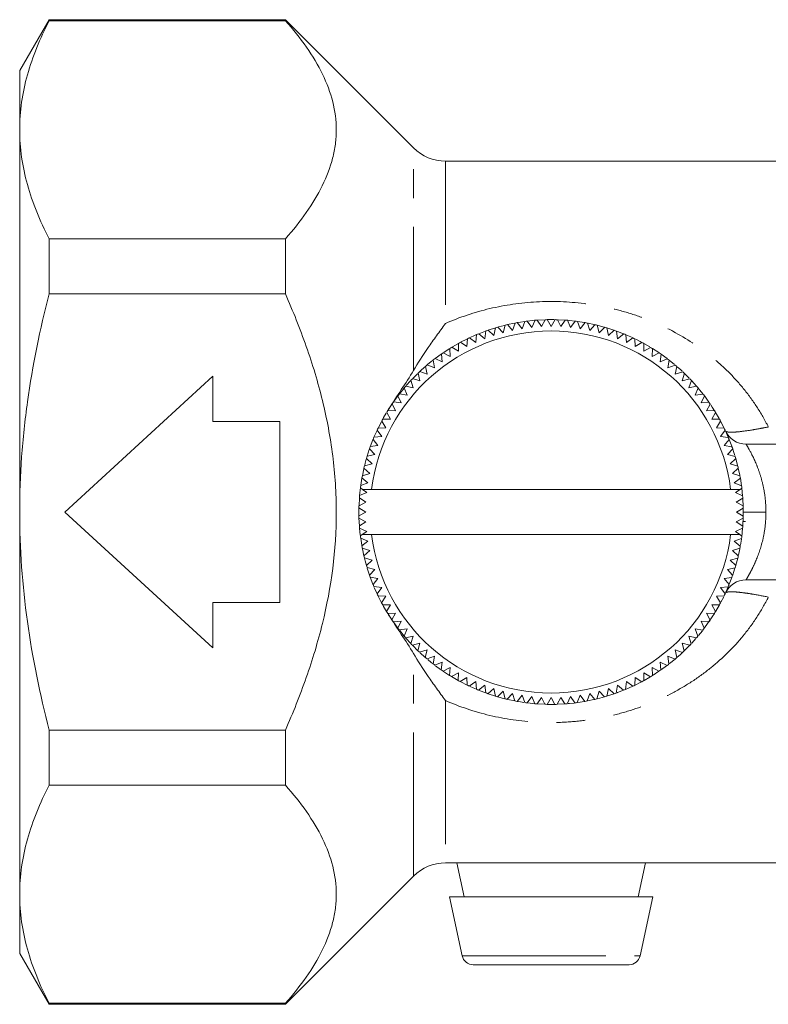
# Model space of a CAD drawing. Units: millimetres. Extents: x 135 to 271, y 69 to 264.
# Drawn here: x 135 to 169, y 178 to 221 of the extents above; entities that cross this region are included whole.
import ezdxf

# ---------------------------------------------------------------- set-up
doc = ezdxf.new("R2010")
doc.units = ezdxf.units.MM
doc.linetypes.add('PHANTOM', pattern=[12.7, 6.35, -1.27, 1.27, -1.27, 1.27, -1.27])

msp = doc.modelspace()

# ---------------------------------------------------------------- linework, layer by layer
at = {"color": 7, "linetype": 'Continuous', "lineweight": 15}
for p, q in [((136.76, 221.097), (135.461, 218.847)), ((147.211, 221.097), (136.76, 221.097)), ((136.76, 221.097), (136.76, 221.052)), ((147.211, 221.052), (136.76, 221.052)), ((152.875, 215.433), (147.211, 221.097)), ((147.211, 221.052), (147.211, 221.097)), ((135.461, 218.847), (135.461, 216.235)), ((135.461, 216.235), (135.461, 199.347)), ((188.893, 214.847), (154.29, 214.847)), ((136.76, 211.418), (136.76, 208.981)), ((136.76, 211.418), (147.211, 211.418)), ((147.211, 208.981), (147.211, 211.418)), ((147.211, 208.981), (136.76, 208.981)), ((156.6, 207.512), (156.839, 207.268)), ((156.894, 207.592), (156.636, 207.523)), ((156.839, 207.268), (156.932, 207.601)), ((157.341, 207.691), (157.03, 207.625)), ((157.03, 207.625), (157.256, 207.368)), ((157.256, 207.368), (157.367, 207.696)), ((157.466, 207.715), (157.678, 207.446)), ((157.678, 207.446), (157.806, 207.768)), ((157.906, 207.781), (158.104, 207.502)), ((158.224, 207.815), (157.917, 207.783)), ((158.104, 207.502), (158.249, 207.817)), ((158.349, 207.825), (158.532, 207.536)), ((158.656, 207.842), (158.359, 207.826)), ((158.532, 207.536), (158.693, 207.843)), ((159.099, 207.846), (158.793, 207.845)), ((158.793, 207.845), (158.961, 207.547)), ((158.961, 207.547), (159.138, 207.845)), ((159.238, 207.843), (159.39, 207.536)), ((159.558, 207.826), (159.268, 207.842)), ((159.39, 207.536), (159.582, 207.824)), ((159.683, 207.816), (159.818, 207.502)), ((159.818, 207.502), (160.025, 207.78)), ((160.439, 207.718), (160.125, 207.767)), ((160.125, 207.767), (160.244, 207.446)), ((160.244, 207.446), (160.465, 207.713)), ((160.564, 207.695), (160.666, 207.368)), ((160.666, 207.368), (160.901, 207.623)), ((161.295, 207.52), (160.999, 207.599)), ((160.999, 207.599), (161.084, 207.268)), ((161.084, 207.268), (161.331, 207.51)), ((155.626, 206.838), (155.666, 207.182)), ((156.06, 207.337), (155.759, 207.221)), ((155.759, 207.221), (156.023, 207.002)), ((156.023, 207.002), (156.081, 207.344)), ((156.175, 207.378), (156.427, 207.146)), ((156.468, 207.473), (156.205, 207.388)), ((156.427, 207.146), (156.503, 207.484)), ((161.735, 207.382), (161.428, 207.481)), ((161.428, 207.481), (161.495, 207.146)), ((161.495, 207.146), (161.755, 207.375)), ((161.85, 207.341), (161.9, 207.002)), ((161.9, 207.002), (162.172, 207.218)), ((162.553, 207.051), (162.264, 207.179)), ((162.264, 207.179), (162.296, 206.838)), ((154.831, 206.776), (154.599, 206.642)), ((154.861, 206.448), (154.865, 206.795)), ((155.234, 206.986), (154.954, 206.843)), ((154.954, 206.843), (155.238, 206.653)), ((155.238, 206.653), (155.261, 206.999)), ((155.351, 207.042), (155.626, 206.838)), ((162.296, 206.838), (162.579, 207.039)), ((162.67, 206.995), (162.684, 206.653)), ((162.684, 206.653), (162.977, 206.839)), ((163.065, 206.791), (163.061, 206.448)), ((163.332, 206.637), (163.065, 206.791)), ((154.093, 206.315), (153.833, 206.126)), ((154.141, 205.981), (154.109, 206.326)), ((154.192, 206.383), (154.495, 206.224)), ((154.451, 206.552), (154.216, 206.399)), ((154.495, 206.224), (154.481, 206.57)), ((154.567, 206.623), (154.861, 206.448)), ((163.061, 206.448), (163.363, 206.618)), ((163.449, 206.566), (163.427, 206.224)), ((163.427, 206.224), (163.738, 206.378)), ((163.723, 206.388), (163.449, 206.566)), ((163.821, 206.321), (163.781, 205.981)), ((153.382, 205.76), (153.175, 205.573)), ((153.474, 205.441), (153.406, 205.781)), ((153.483, 205.846), (153.801, 205.72)), ((153.801, 205.72), (153.75, 206.063)), ((153.83, 206.124), (154.141, 205.981)), ((163.781, 205.981), (164.099, 206.118)), ((164.179, 206.057), (164.122, 205.72)), ((164.122, 205.72), (164.447, 205.84)), ((164.423, 205.86), (164.179, 206.057)), ((164.523, 205.775), (164.448, 205.441)), ((144.009, 205.347), (137.461, 199.347)), ((144.009, 203.347), (144.009, 205.347)), ((153.048, 205.454), (152.859, 205.265)), ((153.163, 205.145), (153.077, 205.481)), ((153.15, 205.55), (153.474, 205.441)), ((164.448, 205.441), (164.779, 205.544)), ((164.852, 205.475), (164.759, 205.145)), ((165.071, 205.257), (164.878, 205.45)), ((152.533, 204.909), (152.867, 204.834)), ((152.741, 205.14), (152.551, 204.929)), ((152.867, 204.834), (152.764, 205.165)), ((152.833, 205.238), (153.163, 205.145)), ((164.759, 205.145), (165.095, 205.231)), ((165.164, 205.158), (165.055, 204.834)), ((165.055, 204.834), (165.395, 204.902)), ((165.385, 204.913), (165.164, 205.158)), ((152.327, 204.167), (152.19, 204.485)), ((152.457, 204.819), (152.251, 204.565)), ((152.251, 204.565), (152.589, 204.508)), ((152.589, 204.508), (152.468, 204.832)), ((165.46, 204.826), (165.334, 204.508)), ((165.334, 204.508), (165.677, 204.558)), ((165.668, 204.569), (165.463, 204.822)), ((165.738, 204.478), (165.595, 204.167)), ((165.942, 204.197), (165.752, 204.459)), ((151.905, 204.087), (151.743, 203.835)), ((152.084, 203.813), (151.93, 204.124)), ((151.987, 204.207), (152.327, 204.167)), ((165.595, 204.167), (165.94, 204.199)), ((165.997, 204.116), (165.838, 203.813)), ((151.86, 203.447), (151.69, 203.749)), ((151.743, 203.835), (152.084, 203.813)), ((165.838, 203.813), (166.185, 203.827)), ((166.237, 203.742), (166.063, 203.447)), ((166.393, 203.473), (166.237, 203.742)), ((146.961, 203.347), (144.009, 203.347)), ((146.961, 195.347), (146.961, 203.347)), ((151.454, 203.334), (151.313, 203.056)), ((151.655, 203.07), (151.469, 203.363)), ((151.518, 203.451), (151.86, 203.447)), ((166.063, 203.447), (166.409, 203.443)), ((166.457, 203.355), (166.267, 203.07)), ((166.609, 203.057), (166.457, 203.355)), ((151.263, 202.952), (151.129, 202.65)), ((151.47, 202.682), (151.27, 202.965)), ((151.313, 203.056), (151.655, 203.07)), ((166.267, 203.07), (166.613, 203.048)), ((166.657, 202.957), (166.452, 202.682)), ((166.79, 202.658), (166.669, 202.931)), ((150.967, 202.236), (151.306, 202.286)), ((151.306, 202.286), (151.091, 202.557)), ((151.129, 202.65), (151.47, 202.682)), ((166.452, 202.682), (166.797, 202.642)), ((166.835, 202.549), (166.617, 202.286)), ((166.617, 202.286), (166.958, 202.228)), ((166.947, 202.259), (166.835, 202.549)), ((167.578, 202.347), (176.344, 202.347)), ((150.922, 202.108), (150.827, 201.814)), ((150.827, 201.814), (151.163, 201.881)), ((151.163, 201.881), (150.934, 202.141)), ((166.992, 202.133), (166.76, 201.881)), ((166.76, 201.881), (167.098, 201.805)), ((150.709, 201.385), (151.041, 201.469)), ((151.041, 201.469), (150.798, 201.717)), ((167.127, 201.709), (166.882, 201.469)), ((166.882, 201.469), (167.216, 201.376)), ((167.208, 201.407), (167.127, 201.709)), ((150.679, 201.257), (150.614, 200.95)), ((150.614, 200.95), (150.94, 201.052)), ((150.94, 201.052), (150.685, 201.287)), ((167.239, 201.278), (166.982, 201.052)), ((166.982, 201.052), (167.31, 200.941)), ((150.541, 200.511), (150.862, 200.63)), ((150.862, 200.63), (150.595, 200.851)), ((167.329, 200.842), (167.06, 200.63)), ((167.06, 200.63), (167.382, 200.502)), ((167.382, 200.502), (167.329, 200.842)), ((150.806, 200.204), (150.492, 200.069)), ((150.614, 200.347), (150.528, 200.411)), ((150.614, 200.347), (151.024, 200.347)), ((150.614, 200.347), (150.806, 200.204)), ((151.024, 200.347), (166.898, 200.347)), ((166.898, 200.347), (167.318, 200.347)), ((167.116, 200.204), (167.318, 200.347)), ((167.431, 200.06), (167.116, 200.204)), ((167.395, 200.402), (167.318, 200.347)), ((167.431, 200.06), (167.395, 200.402)), ((150.484, 199.968), (150.466, 199.624)), ((150.772, 199.776), (150.466, 199.624)), ((150.484, 199.968), (150.772, 199.776)), ((167.15, 199.776), (167.439, 199.959)), ((167.457, 199.615), (167.15, 199.776)), ((135.461, 199.347), (135.461, 182.46)), ((137.461, 199.347), (144.009, 193.347)), ((150.463, 199.524), (150.461, 199.347)), ((150.461, 199.347), (150.463, 199.179)), ((150.463, 199.524), (150.761, 199.347)), ((150.761, 199.347), (150.463, 199.179)), ((167.161, 199.347), (167.46, 199.515)), ((167.459, 199.17), (167.161, 199.347)), ((167.459, 199.17), (167.46, 199.515)), ((150.465, 199.079), (150.483, 198.735)), ((150.465, 199.079), (150.772, 198.918)), ((150.772, 198.918), (150.483, 198.735)), ((167.15, 198.918), (167.457, 199.07)), ((167.438, 198.726), (167.15, 198.918)), ((167.451, 198.929), (167.561, 198.931)), ((150.491, 198.634), (150.522, 198.329)), ((150.491, 198.634), (150.806, 198.49)), ((150.806, 198.49), (150.605, 198.347)), ((167.116, 198.49), (167.431, 198.626)), ((167.308, 198.347), (167.116, 198.49)), ((167.389, 198.243), (167.431, 198.626)), ((150.527, 198.292), (150.605, 198.347)), ((150.54, 198.192), (150.588, 197.886)), ((150.862, 198.064), (150.54, 198.192)), ((150.594, 197.852), (150.862, 198.064)), ((150.605, 198.347), (151.024, 198.347)), ((151.024, 198.347), (166.898, 198.347)), ((166.898, 198.347), (167.308, 198.347)), ((167.381, 198.183), (167.06, 198.064)), ((167.06, 198.064), (167.327, 197.843)), ((167.308, 198.347), (167.394, 198.283)), ((167.333, 197.879), (167.377, 198.153)), ((150.94, 197.642), (150.612, 197.753)), ((150.617, 197.726), (150.683, 197.416)), ((150.683, 197.416), (150.94, 197.642)), ((167.309, 197.744), (166.982, 197.642)), ((166.982, 197.642), (167.237, 197.407)), ((151.041, 197.225), (150.707, 197.318)), ((150.796, 196.985), (151.041, 197.225)), ((167.213, 197.31), (166.882, 197.225)), ((166.882, 197.225), (167.124, 196.977)), ((167.132, 197.004), (167.213, 197.31)), ((151.163, 196.813), (150.824, 196.889)), ((150.831, 196.867), (150.931, 196.561)), ((150.931, 196.561), (151.163, 196.813)), ((167.095, 196.881), (166.76, 196.813)), ((166.76, 196.813), (166.989, 196.553)), ((151.306, 196.408), (150.964, 196.467)), ((151.087, 196.145), (151.306, 196.408)), ((166.955, 196.458), (166.617, 196.408)), ((166.617, 196.408), (166.832, 196.137)), ((166.841, 196.159), (166.955, 196.458)), ((176.344, 196.347), (167.578, 196.347)), ((151.47, 196.012), (151.126, 196.052)), ((151.141, 196.017), (151.266, 195.737)), ((151.266, 195.737), (151.47, 196.012)), ((166.793, 196.044), (166.452, 196.012)), ((166.452, 196.012), (166.653, 195.729)), ((166.637, 195.695), (166.793, 196.044)), ((144.009, 195.347), (146.961, 195.347)), ((144.009, 193.347), (144.009, 195.347)), ((151.655, 195.624), (151.309, 195.646)), ((151.32, 195.624), (151.465, 195.339)), ((151.465, 195.339), (151.655, 195.624)), ((166.609, 195.638), (166.267, 195.624)), ((166.267, 195.624), (166.453, 195.332)), ((166.471, 195.366), (166.593, 195.605)), ((151.86, 195.247), (151.513, 195.251)), ((151.685, 194.953), (151.86, 195.247)), ((152.084, 194.881), (151.738, 194.867)), ((151.925, 194.578), (152.084, 194.881)), ((166.18, 194.859), (165.838, 194.881)), ((165.838, 194.881), (165.992, 194.571)), ((166.405, 195.243), (166.063, 195.247)), ((166.063, 195.247), (166.233, 194.945)), ((166.246, 194.967), (166.405, 195.243)), ((151.752, 194.845), (151.925, 194.578)), ((152.327, 194.527), (151.982, 194.495)), ((152.185, 194.216), (152.327, 194.527)), ((165.935, 194.488), (165.595, 194.527)), ((165.595, 194.527), (165.733, 194.209)), ((152.589, 194.187), (152.246, 194.136)), ((152.268, 194.107), (152.462, 193.868)), ((152.462, 193.868), (152.589, 194.187)), ((165.671, 194.129), (165.334, 194.187)), ((165.334, 194.187), (165.454, 193.862)), ((165.479, 193.891), (165.65, 194.103)), ((152.867, 193.86), (152.528, 193.792)), ((152.543, 193.775), (152.758, 193.536)), ((152.758, 193.536), (152.867, 193.86)), ((165.389, 193.785), (165.055, 193.86)), ((165.055, 193.86), (165.158, 193.529)), ((165.184, 193.557), (165.364, 193.757)), ((153.163, 193.549), (152.827, 193.463)), ((153.071, 193.219), (153.163, 193.549)), ((153.474, 193.253), (153.144, 193.15)), ((153.399, 192.919), (153.474, 193.253)), ((164.772, 193.144), (164.448, 193.253)), ((164.448, 193.253), (164.516, 192.914)), ((165.089, 193.457), (164.759, 193.549)), ((164.759, 193.549), (164.845, 193.213)), ((164.861, 193.229), (165.089, 193.457)), ((153.164, 193.13), (153.375, 192.94)), ((153.801, 192.974), (153.476, 192.854)), ((153.743, 192.637), (153.801, 192.974)), ((154.141, 192.713), (153.823, 192.576)), ((154.102, 192.373), (154.141, 192.713)), ((164.092, 192.57), (163.781, 192.713)), ((163.781, 192.713), (163.813, 192.368)), ((164.44, 192.848), (164.122, 192.974)), ((164.122, 192.974), (164.172, 192.632)), ((164.194, 192.649), (164.44, 192.848)), ((153.852, 192.554), (154.077, 192.39)), ((154.495, 192.47), (154.185, 192.316)), ((154.202, 192.304), (154.473, 192.128)), ((154.473, 192.128), (154.495, 192.47)), ((163.73, 192.311), (163.427, 192.47)), ((163.427, 192.47), (163.442, 192.124)), ((163.473, 192.143), (163.73, 192.311)), ((163.845, 192.39), (164.064, 192.549)), ((154.861, 192.246), (154.559, 192.076)), ((154.562, 192.074), (154.857, 191.903)), ((154.857, 191.903), (154.861, 192.246)), ((155.238, 192.041), (154.946, 191.855)), ((154.973, 191.841), (155.253, 191.699)), ((155.253, 191.699), (155.238, 192.041)), ((155.626, 191.856), (155.343, 191.655)), ((155.658, 191.515), (155.626, 191.856)), ((162.296, 191.856), (162.256, 191.512)), ((162.571, 191.652), (162.296, 191.856)), ((162.684, 192.041), (162.662, 191.695)), ((162.969, 191.851), (162.684, 192.041)), ((163.061, 192.246), (163.057, 191.899)), ((163.356, 192.071), (163.061, 192.246)), ((163.074, 191.908), (163.333, 192.057)), ((156.023, 191.692), (155.751, 191.477)), ((155.783, 191.464), (156.072, 191.353)), ((156.072, 191.353), (156.023, 191.692)), ((156.427, 191.548), (156.167, 191.319)), ((156.495, 191.213), (156.427, 191.548)), ((156.839, 191.426), (156.591, 191.184)), ((156.924, 191.095), (156.839, 191.426)), ((161.084, 191.426), (160.99, 191.093)), ((161.323, 191.182), (161.084, 191.426)), ((161.495, 191.548), (161.419, 191.21)), ((161.747, 191.317), (161.495, 191.548)), ((161.9, 191.692), (161.842, 191.35)), ((162.163, 191.473), (161.9, 191.692)), ((162.284, 191.523), (162.571, 191.652)), ((156.184, 191.313), (156.495, 191.213)), ((156.599, 191.182), (156.904, 191.1)), ((157.256, 191.326), (157.022, 191.071)), ((157.053, 191.064), (157.358, 191)), ((157.358, 191), (157.256, 191.326)), ((157.678, 191.248), (157.457, 190.981)), ((157.798, 190.927), (157.678, 191.248)), ((158.104, 191.192), (157.897, 190.914)), ((158.24, 190.878), (158.104, 191.192)), ((158.532, 191.158), (158.34, 190.87)), ((158.684, 190.852), (158.532, 191.158)), ((158.961, 191.147), (158.785, 190.849)), ((159.129, 190.849), (158.961, 191.147)), ((159.39, 191.158), (159.23, 190.851)), ((159.574, 190.869), (159.39, 191.158)), ((159.818, 191.192), (159.674, 190.877)), ((160.016, 190.913), (159.818, 191.192)), ((160.244, 191.248), (160.116, 190.926)), ((160.147, 190.93), (160.433, 190.976)), ((160.456, 190.98), (160.244, 191.248)), ((160.666, 191.326), (160.555, 190.998)), ((160.892, 191.069), (160.666, 191.326)), ((161.005, 191.097), (161.323, 191.182)), ((161.454, 191.221), (161.747, 191.317)), ((157.93, 190.91), (158.24, 190.878)), ((158.356, 190.869), (158.684, 190.852)), ((158.8, 190.849), (159.106, 190.848)), ((159.264, 190.852), (159.538, 190.867)), ((136.76, 189.713), (136.76, 187.277)), ((136.76, 189.713), (147.211, 189.713)), ((147.211, 187.277), (147.211, 189.713)), ((147.211, 187.277), (136.76, 187.277)), ((154.29, 183.847), (188.893, 183.847)), ((154.786, 183.847), (155.111, 182.347)), ((162.811, 182.347), (163.136, 183.847)), ((147.211, 177.597), (152.875, 183.261)), ((135.461, 182.46), (135.461, 179.847)), ((154.461, 182.347), (155.026, 179.741)), ((163.461, 182.347), (154.461, 182.347)), ((162.897, 179.741), (163.461, 182.347)), ((135.461, 179.847), (136.76, 177.597)), ((162.408, 179.347), (155.514, 179.347)), ((136.76, 177.643), (147.211, 177.643)), ((136.76, 177.643), (136.76, 177.597)), ((136.76, 177.597), (147.211, 177.597)), ((147.211, 177.597), (147.211, 177.643))]:
    msp.add_line(p, q, dxfattribs=at)
at = {"color": 8, "linetype": 'PHANTOM', "lineweight": 0}
for p, q in [((152.875, 205.598), (152.875, 215.433)), ((154.29, 214.847), (154.29, 207.676)), ((167.461, 199.347), (168.461, 199.347)), ((175.461, 199.347), (168.461, 199.347)), ((152.875, 183.261), (152.875, 193.097)), ((154.29, 191.018), (154.29, 183.847)), ((155.026, 179.741), (162.897, 179.741))]:
    msp.add_line(p, q, dxfattribs=at)
at = {"color": 7, "linetype": 'Continuous', "lineweight": 15, "flags": 128}
for points in [[(157.804, 207.768), (157.605, 207.738), (157.481, 207.717)], [(160.02, 207.781), (159.777, 207.808), (159.695, 207.815)], [(160.864, 207.631), (160.853, 207.634), (160.597, 207.688)], [(155.666, 207.182), (155.521, 207.12), (155.367, 207.05)], [(162.164, 207.221), (161.897, 207.324), (161.859, 207.338)], [(162.942, 206.857), (162.893, 206.883), (162.702, 206.98)], [(164.09, 206.125), (163.824, 206.319), (163.821, 206.321)], [(153.746, 206.059), (153.662, 205.993), (153.498, 205.859)], [(164.75, 205.571), (164.676, 205.639), (164.55, 205.751)], [(152.184, 204.478), (152.149, 204.431), (151.987, 204.207)], [(166.192, 203.815), (166.085, 203.984), (166.018, 204.086)], [(151.669, 203.715), (151.555, 203.518), (151.518, 203.451)], [(151.086, 202.545), (151.082, 202.537), (150.961, 202.219)], [(167.086, 201.843), (167.028, 202.026), (166.992, 202.132)], [(150.787, 201.679), (150.739, 201.503), (150.718, 201.42)], [(167.309, 200.948), (167.304, 200.972), (167.239, 201.278)], [(150.593, 200.839), (150.531, 200.434), (150.492, 200.069)], [(167.457, 199.615), (167.444, 199.892), (167.439, 199.959)], [(167.438, 198.726), (167.444, 198.802), (167.457, 199.07)], [(167.246, 197.446), (167.304, 197.722), (167.309, 197.744)], [(150.709, 197.312), (150.739, 197.191), (150.796, 196.985)], [(166.992, 196.562), (167.028, 196.669), (167.091, 196.866)], [(150.961, 196.475), (151.082, 196.157), (151.087, 196.145)], [(151.515, 195.248), (151.555, 195.176), (151.685, 194.953)], [(152.005, 194.463), (152.149, 194.263), (152.185, 194.216)], [(165.748, 194.23), (166.085, 194.71), (166.185, 194.867)], [(152.828, 193.462), (152.855, 193.434), (153.059, 193.23)], [(153.506, 192.829), (153.662, 192.702), (153.743, 192.637)], [(164.522, 192.919), (164.676, 193.055), (164.765, 193.137)], [(162.671, 191.7), (162.893, 191.811), (162.969, 191.851)], [(155.379, 191.639), (155.521, 191.575), (155.658, 191.515)], [(161.879, 191.363), (161.897, 191.37), (162.163, 191.473)], [(157.496, 190.974), (157.605, 190.956), (157.761, 190.932)], [(160.568, 191), (160.853, 191.06), (160.892, 191.069)], [(159.713, 190.88), (159.777, 190.886), (159.98, 190.908)]]:
    msp.add_lwpolyline(points, dxfattribs=at)
at = {"color": 7, "linetype": 'Continuous', "lineweight": 15}
for centre, radius, start, end in [((154.29, 216.847), 2, 225, 270), ((158.961, 199.347), 8.5, 106.1313, 106.8093), ((158.961, 199.347), 8.5, 103.1313, 103.8093), ((158.961, 199.347), 8.5, 100.1313, 100.8093), ((158.961, 199.347), 8.5, 97.1313, 97.8093), ((158.961, 199.347), 8.5, 94.1313, 94.8093), ((158.961, 199.347), 8.5, 91.1313, 91.8093), ((158.961, 199.347), 8.5, 88.1313, 88.8093), ((158.961, 199.347), 8.5, 85.1313, 85.8093), ((158.961, 199.347), 8.5, 82.1313, 82.8093), ((158.961, 199.347), 8.5, 79.1313, 79.8093), ((158.961, 199.347), 8.5, 76.1313, 76.8093), ((158.961, 199.347), 8.5, 73.1313, 73.8093), ((158.961, 199.347), 8, 7.1808, 172.8192), ((158.961, 199.347), 8.5, 112.1313, 112.8093), ((158.961, 199.347), 8.5, 109.1313, 109.8093), ((158.961, 199.347), 8.5, 70.1313, 70.8093), ((158.961, 199.347), 8.5, 67.1313, 67.8093), ((158.961, 199.347), 8.5, 118.1313, 118.8093), ((158.961, 199.347), 8.5, 115.1313, 115.8093), ((158.961, 199.347), 8.5, 64.1313, 64.8093), ((158.961, 199.347), 8.5, 61.1313, 61.8093), ((158.961, 199.347), 8.5, 124.1313, 124.8093), ((158.961, 199.347), 8.5, 121.1313, 121.8093), ((158.961, 199.347), 8.5, 58.1313, 58.8093), ((158.961, 199.347), 8.5, 55.1313, 55.8093), ((158.961, 199.347), 8.5, 130.1313, 130.8093), ((158.961, 199.347), 8.5, 127.1313, 127.8093), ((158.961, 199.347), 8.5, 52.1313, 52.8093), ((158.961, 199.347), 8.5, 49.1313, 49.8093), ((158.961, 199.347), 8.5, 133.1313, 133.8093), ((158.961, 199.347), 8.5, 46.1313, 46.8093), ((158.961, 199.347), 8.5, 139.1313, 139.8093), ((158.961, 199.347), 8.5, 136.1313, 136.8093), ((158.961, 199.347), 8.5, 43.1313, 43.8093), ((158.961, 199.347), 8.5, 40.1313, 40.8093), ((158.961, 199.347), 8.5, 142.1313, 142.8093), ((158.961, 199.347), 8.5, 37.1313, 37.8093), ((158.961, 199.347), 8.5, 145.1313, 145.8093), ((158.961, 199.347), 8.5, 34.1313, 34.8093), ((158.961, 199.347), 8.5, 148.1313, 148.8093), ((158.961, 199.347), 8.5, 31.1313, 31.8093), ((158.961, 199.347), 8.5, 151.1313, 151.8093), ((158.961, 199.347), 8.5, 28.1313, 28.8093), ((158.961, 199.347), 8.5, 154.1313, 154.8093), ((158.961, 199.347), 8.5, 25.1313, 25.8093), ((167.578, 203.347), 1, 204.9011, 270), ((158.961, 199.347), 8.5, 157.1313, 157.8093), ((158.961, 199.347), 8.5, 22.1313, 22.8093), ((158.961, 199.347), 8.5, 160.1313, 160.8093), ((158.961, 199.347), 8.5, 19.1313, 19.8093), ((158.961, 199.347), 8.5, 163.1313, 163.8093), ((158.961, 199.347), 8.5, 16.1313, 16.8093), ((158.961, 199.347), 8.5, 166.1313, 166.8093), ((158.961, 199.347), 8.5, 13.1313, 13.8093), ((158.961, 199.347), 8.5, 169.1313, 169.8093), ((158.961, 199.347), 8.5, 10.1313, 10.8093), ((158.961, 199.347), 8.5, 172.1313, 172.8093), ((158.961, 199.347), 8.5, 7.1313, 7.8093), ((158.961, 199.347), 8.5, 175.1313, 175.8093), ((158.961, 199.347), 8.5, 4.1313, 4.8093), ((158.961, 199.347), 8.5, 178.1313, 178.8093), ((158.961, 199.347), 8.5, 1.1313, 1.8093), ((158.961, 199.347), 8.5, 181.1313, 181.8093), ((158.961, 199.347), 8.5, 358.1313, 358.8093), ((158.961, 199.347), 8.5, 184.1313, 184.8093), ((158.961, 199.347), 8.5, 355.1313, 355.8093), ((158.961, 199.347), 8.5, 187.1313, 187.8093), ((158.961, 199.347), 8, 187.1808, 352.8192), ((158.961, 199.347), 8.5, 352.1313, 352.8093), ((158.961, 199.347), 8.5, 190.1313, 190.8093), ((158.961, 199.347), 8.5, 349.1313, 349.8093), ((158.961, 199.347), 8.5, 193.1313, 193.8093), ((158.961, 199.347), 8.5, 346.1313, 346.8093), ((158.961, 199.347), 8.5, 196.1313, 196.8093), ((158.961, 199.347), 8.5, 343.1313, 343.8093), ((158.961, 199.347), 8.5, 199.1313, 199.8093), ((167.578, 195.347), 1, 90, 155.0989), ((158.961, 199.347), 8.5, 340.1313, 340.8093), ((158.961, 199.347), 8.5, 202.1313, 202.8093), ((158.961, 199.347), 8.5, 337.1313, 337.8093), ((158.961, 199.347), 8.5, 205.1313, 205.8093), ((158.961, 199.347), 8.5, 208.1313, 208.8093), ((158.961, 199.347), 8.5, 331.1313, 331.8093), ((158.961, 199.347), 8.5, 334.1313, 334.8093), ((158.961, 199.347), 8.5, 211.1313, 211.8093), ((158.961, 199.347), 8.5, 328.1313, 328.8093), ((158.961, 199.347), 8.5, 214.1313, 214.8093), ((158.961, 199.347), 8.5, 325.1313, 325.8093), ((158.961, 199.347), 8.5, 217.1313, 217.8093), ((158.961, 199.347), 8.5, 322.1313, 322.8093), ((158.961, 199.347), 8.5, 220.1313, 220.8093), ((158.961, 199.347), 8.5, 319.1313, 319.8093), ((158.961, 199.347), 8.5, 223.1313, 223.8093), ((158.961, 199.347), 8.5, 226.1313, 226.8093), ((158.961, 199.347), 8.5, 313.1313, 313.8093), ((158.961, 199.347), 8.5, 316.1313, 316.8093), ((158.961, 199.347), 8.5, 229.1313, 229.8093), ((158.961, 199.347), 8.5, 310.1313, 310.8093), ((158.961, 199.347), 8.5, 232.1313, 232.8093), ((158.961, 199.347), 8.5, 235.1313, 235.8093), ((158.961, 199.347), 8.5, 304.1313, 304.8093), ((158.961, 199.347), 8.5, 307.1313, 307.8093), ((158.961, 199.347), 8.5, 238.1313, 238.8093), ((158.961, 199.347), 8.5, 241.1313, 241.8093), ((158.961, 199.347), 8.5, 298.1313, 298.8093), ((158.961, 199.347), 8.5, 301.1313, 301.8093), ((158.961, 199.347), 8.5, 244.1313, 244.8093), ((158.961, 199.347), 8.5, 247.1313, 247.8093), ((158.961, 199.347), 8.5, 292.1313, 292.8093), ((158.961, 199.347), 8.5, 295.1313, 295.8093), ((158.961, 199.347), 8.5, 250.1313, 250.8093), ((158.961, 199.347), 8.5, 253.1313, 253.8093), ((158.961, 199.347), 8.5, 256.1313, 256.8093), ((158.961, 199.347), 8.5, 259.1313, 259.8093), ((158.961, 199.347), 8.5, 280.1313, 280.8093), ((158.961, 199.347), 8.5, 283.1313, 283.8093), ((158.961, 199.347), 8.5, 286.1313, 286.8093), ((158.961, 199.347), 8.5, 289.1313, 289.8093), ((158.961, 199.347), 8.5, 262.1313, 262.8093), ((158.961, 199.347), 8.5, 265.1313, 265.8093), ((158.961, 199.347), 8.5, 268.1313, 268.8093), ((158.961, 199.347), 8.5, 271.1313, 271.8093), ((158.961, 199.347), 8.5, 274.1313, 274.8093), ((158.961, 199.347), 8.5, 277.1313, 277.8093), ((154.29, 181.847), 2, 90, 135), ((155.514, 179.847), 0.5, 192.2251, 270), ((162.408, 179.847), 0.5, 270, 347.7749)]:
    msp.add_arc(centre, radius, start, end, dxfattribs=at)
for points, knots in [([(135.461, 216.235), (135.461, 216.639), (135.49, 217.046), (135.607, 217.858), (135.693, 218.262), (136.03, 219.467), (136.357, 220.263), (136.76, 221.052)], [0, 0, 0, 0, 0.25, 0.25, 0.5, 0.5, 1, 1, 1, 1]), ([(147.211, 211.418), (147.888, 212.182), (148.45, 212.961), (149.041, 214.163), (149.196, 214.569), (149.353, 215.187), (149.393, 215.395), (149.448, 215.814), (149.461, 216.024), (149.462, 217.067), (149.245, 217.885), (148.657, 219.09), (148.417, 219.489), (147.862, 220.28), (147.551, 220.668), (147.211, 221.052)], [0, 0, 0, 0, 0.25, 0.25, 0.375, 0.375, 0.4375, 0.4375, 0.5, 0.5, 0.75, 0.75, 0.875, 0.875, 1, 1, 1, 1]), ([(136.76, 211.418), (136.355, 212.21), (136.028, 213.007), (135.58, 214.612), (135.461, 215.42), (135.461, 216.235)], [0, 0, 0, 0, 0.5, 0.5, 1, 1, 1, 1]), ([(135.461, 199.347), (135.461, 200.156), (135.49, 200.967), (135.606, 202.592), (135.694, 203.408), (136.033, 205.831), (136.36, 207.417), (136.76, 208.981)], [0, 0, 0, 0, 0.25, 0.25, 0.5, 0.5, 1, 1, 1, 1]), ([(147.211, 189.713), (147.547, 190.47), (147.857, 191.244), (148.411, 192.821), (148.651, 193.616), (149.242, 196.026), (149.461, 197.664), (149.461, 200.183), (149.407, 201.014), (149.199, 202.657), (149.046, 203.469), (148.652, 205.077), (148.411, 205.873), (147.857, 207.452), (147.546, 208.224), (147.211, 208.981)], [0, 0, 0, 0, 0.125, 0.125, 0.25, 0.25, 0.5, 0.5, 0.625, 0.625, 0.75, 0.75, 0.875, 0.875, 1, 1, 1, 1]), ([(152.875, 205.598), (153.07, 205.924), (153.287, 206.263), (153.642, 206.782), (153.765, 206.957), (153.957, 207.223), (154.022, 207.312), (154.154, 207.493), (154.222, 207.585), (154.29, 207.676)], [0, 0, 0, 0, 0.5, 0.5, 0.75, 0.75, 0.875, 0.875, 1, 1, 1, 1]), ([(151.773, 203.884), (151.962, 204.183), (152.151, 204.47), (152.523, 205.036), (152.706, 205.313), (152.875, 205.598)], [0, 0, 0, 0, 0.5, 0.5, 1, 1, 1, 1]), ([(136.76, 189.713), (136.357, 191.289), (136.027, 192.898), (135.579, 196.114), (135.461, 197.728), (135.461, 199.347)], [0, 0, 0, 0, 0.5, 0.5, 1, 1, 1, 1]), ([(152.875, 193.097), (152.706, 193.381), (152.523, 193.658), (152.151, 194.224), (151.962, 194.512), (151.773, 194.81)], [0, 0, 0, 0, 0.5, 0.5, 1, 1, 1, 1]), ([(152.875, 193.097), (153.07, 192.77), (153.287, 192.431), (153.642, 191.912), (153.765, 191.738), (153.957, 191.471), (154.022, 191.382), (154.154, 191.201), (154.222, 191.109), (154.29, 191.018)], [0, 0, 0, 0, 0.5, 0.5, 0.75, 0.75, 0.875, 0.875, 1, 1, 1, 1]), ([(135.461, 182.46), (135.461, 182.864), (135.49, 183.271), (135.607, 184.083), (135.693, 184.487), (136.03, 185.692), (136.357, 186.488), (136.76, 187.277)], [0, 0, 0, 0, 0.25, 0.25, 0.5, 0.5, 1, 1, 1, 1]), ([(147.211, 177.643), (147.888, 178.407), (148.45, 179.186), (149.041, 180.388), (149.196, 180.794), (149.353, 181.412), (149.393, 181.62), (149.448, 182.039), (149.461, 182.249), (149.462, 183.292), (149.245, 184.11), (148.657, 185.315), (148.417, 185.714), (147.862, 186.505), (147.551, 186.893), (147.211, 187.277)], [0, 0, 0, 0, 0.25, 0.25, 0.375, 0.375, 0.4375, 0.4375, 0.5, 0.5, 0.75, 0.75, 0.875, 0.875, 1, 1, 1, 1]), ([(136.76, 177.643), (136.355, 178.435), (136.028, 179.232), (135.58, 180.837), (135.461, 181.645), (135.461, 182.46)], [0, 0, 0, 0, 0.5, 0.5, 1, 1, 1, 1])]:
    msp.add_open_spline(points, degree=3, knots=knots, dxfattribs=at)
at = {"color": 8, "linetype": 'PHANTOM', "lineweight": 0}
for points, knots in [([(154.29, 207.676), (154.917, 207.952), (155.577, 208.172), (156.923, 208.491), (157.615, 208.592), (159.027, 208.668), (159.726, 208.643), (160.766, 208.514), (161.113, 208.455), (161.795, 208.307), (162.13, 208.219), (162.786, 208.014), (163.107, 207.897), (163.739, 207.634), (164.049, 207.488), (164.947, 207.013), (165.507, 206.646), (166.292, 206.012), (166.545, 205.787), (167.022, 205.315), (167.248, 205.067), (167.672, 204.55), (167.871, 204.279), (168.24, 203.712), (168.412, 203.414), (168.566, 203.105)], [0, 0, 0, 0, 0.125, 0.125, 0.25, 0.25, 0.375, 0.375, 0.4375, 0.4375, 0.5, 0.5, 0.5625, 0.5625, 0.625, 0.625, 0.75, 0.75, 0.8125, 0.8125, 0.875, 0.875, 0.9375, 0.9375, 1, 1, 1, 1]), ([(166.671, 202.926), (166.678, 202.912), (166.695, 202.9), (166.753, 202.883), (166.793, 202.877), (166.893, 202.871), (166.953, 202.871), (167.093, 202.877), (167.173, 202.883), (167.433, 202.909), (167.639, 202.938), (167.973, 202.993), (168.089, 203.014), (168.325, 203.057), (168.445, 203.08), (168.566, 203.105)], [0, 0, 0, 0, 0.125, 0.125, 0.25, 0.25, 0.375, 0.375, 0.5, 0.5, 0.75, 0.75, 0.875, 0.875, 1, 1, 1, 1]), ([(167.578, 202.347), (167.578, 202.347), (167.591, 202.327), (167.639, 202.247), (167.674, 202.188), (167.801, 201.961), (167.917, 201.74), (168.086, 201.334), (168.143, 201.184), (168.247, 200.862), (168.294, 200.691), (168.374, 200.329), (168.406, 200.137), (168.45, 199.748), (168.461, 199.55), (168.461, 199.347)], [0, 0, 0, 0, 0.125, 0.125, 0.25, 0.25, 0.5, 0.5, 0.625, 0.625, 0.75, 0.75, 0.875, 0.875, 1, 1, 1, 1]), ([(168.461, 199.347), (168.461, 199.144), (168.45, 198.945), (168.406, 198.553), (168.373, 198.362), (168.254, 197.822), (168.142, 197.495), (167.973, 197.089), (167.916, 196.965), (167.808, 196.749), (167.759, 196.657), (167.674, 196.505), (167.638, 196.446), (167.591, 196.367), (167.578, 196.347), (167.578, 196.347)], [0, 0, 0, 0, 0.125, 0.125, 0.25, 0.25, 0.5, 0.5, 0.625, 0.625, 0.75, 0.75, 0.875, 0.875, 1, 1, 1, 1]), ([(168.566, 195.59), (168.323, 195.638), (168.087, 195.682), (167.751, 195.738), (167.645, 195.754), (167.444, 195.782), (167.349, 195.794), (167.174, 195.811), (167.095, 195.817), (166.956, 195.823), (166.894, 195.823), (166.743, 195.814), (166.684, 195.797), (166.671, 195.768)], [0, 0, 0, 0, 0.25, 0.25, 0.375, 0.375, 0.5, 0.5, 0.625, 0.625, 0.75, 0.75, 1, 1, 1, 1]), ([(168.566, 195.59), (168.414, 195.284), (168.244, 194.989), (167.874, 194.42), (167.673, 194.145), (167.028, 193.359), (166.551, 192.89), (165.768, 192.259), (165.495, 192.06), (164.93, 191.69), (164.64, 191.519), (163.748, 191.047), (163.123, 190.786), (162.136, 190.477), (161.798, 190.388), (161.118, 190.24), (160.775, 190.182), (160.082, 190.095), (159.733, 190.067), (159.027, 190.042), (158.672, 190.045), (157.622, 190.102), (156.931, 190.201), (155.57, 190.523), (154.918, 190.742), (154.29, 191.018)], [0, 0, 0, 0, 0.0625, 0.0625, 0.125, 0.125, 0.25, 0.25, 0.3125, 0.3125, 0.375, 0.375, 0.5, 0.5, 0.5625, 0.5625, 0.625, 0.625, 0.6875, 0.6875, 0.75, 0.75, 0.875, 0.875, 1, 1, 1, 1])]:
    msp.add_open_spline(points, degree=3, knots=knots, dxfattribs=at)

doc.saveas('drawing.dxf')
